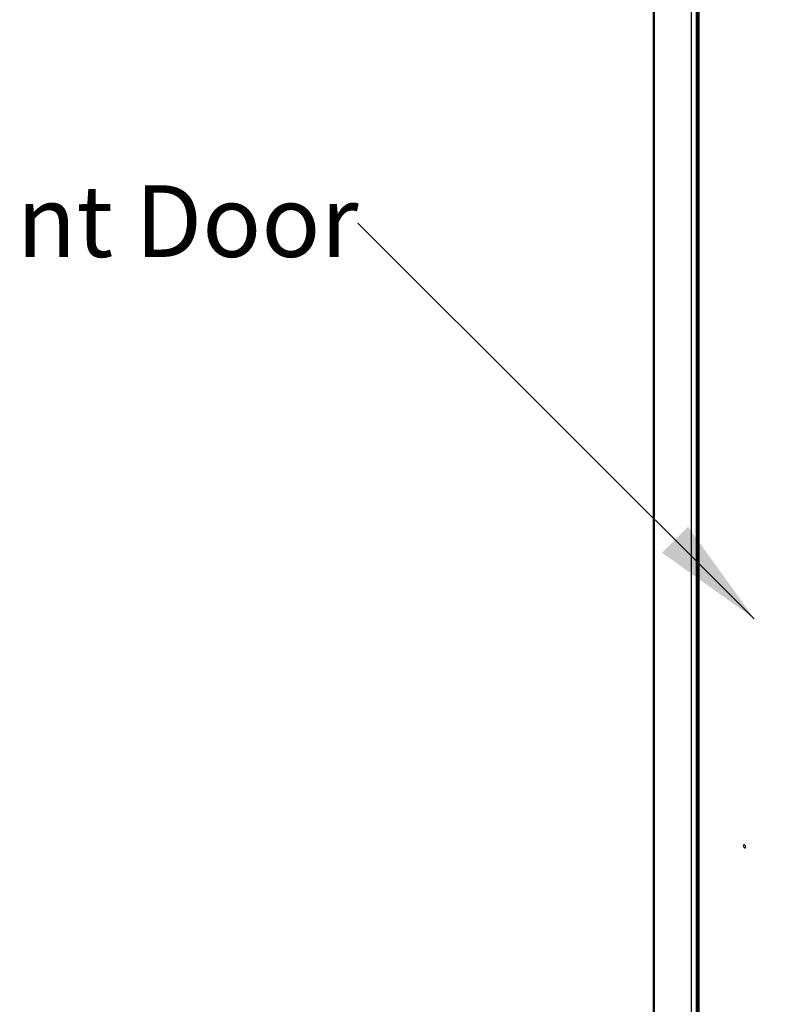
# Model space of a CAD drawing. Units: millimetres. Extents: x 0 to 3117, y -567 to 324.
# Drawn here: x 307 to 330, y 129 to 158 of the extents above; entities that cross this region are included whole.
import ezdxf

# ---------------------------------------------------------------- set-up
doc = ezdxf.new("R2010")
doc.units = ezdxf.units.MM
doc.header["$LTSCALE"] = 23.1
doc.header["$PDMODE"] = 3
doc.header["$PDSIZE"] = 1
doc.layers.get('0').update_dxf_attribs({"linetype": 'CONTINUOUS'})
doc.layers.get('Defpoints').update_dxf_attribs({"linetype": 'CONTINUOUS'})
doc.layers.add('SLD-0', color=179, linetype='CONTINUOUS')
doc.styles.add('SLDTEXTSTYLE2', font='TXT', dxfattribs={"width": 0.681818})
doc.styles.get("Standard").update_dxf_attribs({"font": 'gost.ttf'})
doc.dimstyles.new('SLDDIMSTYLE7', dxfattribs={"dimtxt": 0.18, "dimasz": 3.302, "dimexe": 0, "dimexo": 0.0625, "dimgap": 0, "dimtad": 0, "dimtih": 1, "dimtoh": 1, "dimdec": 0, "dimrnd": 1e-09, "dimzin": 0, "dimdsep": 46, "dimtxsty": 'Standard', "dimsah": 1, "dimcen": 0.09, "dimadec": 0, "dimazin": 0, "dimtfac": 3.302, "dimtdec": 0, "dimtofl": 0, "dimtmove": 0, "dimatfit": 3, "dimfxl": 1, "dimfrac": 2, "dimtolj": 1, "dimtzin": 0, "dimarcsym": 0})
doc.dimstyles.get("Standard").update_dxf_attribs({"dimtxt": 3.5, "dimasz": 4, "dimexe": 0.5, "dimexo": 0, "dimtad": 1, "dimdec": 3, "dimtxsty": 'Standard', "dimblk": '_FILLED', "dimblk1": '_FILLED', "dimblk2": '_FILLED', "dimcen": 0.09, "dimadec": 3, "dimazin": 2, "dimtol": 1, "dimtp": 0.001, "dimtm": 0.001, "dimtfac": 1, "dimtdec": 3, "dimtofl": 0, "dimtmove": 0, "dimatfit": 3, "dimldrblk": '_FILLED', "dimfxl": 1, "dimtolj": 1, "dimarcsym": 0})

# ---------------------------------------------------------------- blocks, each defined once
blk = doc.blocks.new('SW_NOTE_0_5')
at = {"layer": 'SLD-0', "color": 0, "insert": (-14.553, 1.12), "char_height": 2.1167, "attachment_point": 1, "style": 'SLDTEXTSTYLE2'}
blk.add_mtext('Front Door', dxfattribs=at)
blk = doc.blocks.new('_FILLED')
at = {"color": 0, "linetype": 'ByBlock'}
blk.add_solid([(0, 0), (-1, 0.125), (-1, -0.125)], dxfattribs=at)
blk = doc.blocks.new('*D89')
at = {"color": 0, "linetype": 'Continuous', "lineweight": -2, "transparency": 16777216}
for p, q in [((625.682, 207.024), (625.682, 194.593)), ((651.257, 207.024), (651.257, 194.593)), ((629.682, 195.093), (633.761, 195.093)), ((647.257, 195.093), (643.178, 195.093)), ((195.78, 101.894), (195.78, 91.965)), ((230.609, 101.921), (230.609, 91.965)), ((199.78, 92.465), (208.07, 92.465)), ((226.609, 92.465), (218.32, 92.465))]:
    blk.add_line(p, q, dxfattribs=at)
at = {"layer": 'Defpoints', "color": 0, "transparency": 16777216}
for p in [(625.682, 207.024), (651.257, 207.024), (651.257, 195.093), (195.78, 101.894), (230.609, 101.921), (230.609, 92.465)]:
    blk.add_point(p, dxfattribs=at)
at = {"color": 0, "lineweight": -2, "transparency": 16777216, "xscale": 4, "yscale": 4, "zscale": 4, "rotation": 180}
for p in [(625.682, 195.093), (195.78, 92.465)]:
    blk.add_blockref('_FILLED', p, dxfattribs=at)
at = {"color": 0, "lineweight": -2, "transparency": 16777216, "xscale": 4, "yscale": 4, "zscale": 4}
for p in [(651.257, 195.093), (230.609, 92.465)]:
    blk.add_blockref('_FILLED', p, dxfattribs=at)
at = {"color": 0, "transparency": 16777216, "char_height": 3.5, "attachment_point": 5}
for s, insert in [('\\A1;316', (638.469, 195.093)), ('\\A1;800', (213.195, 92.465))]:
    blk.add_mtext(s, dxfattribs=dict(at, insert=insert))

msp = doc.modelspace()

# ---------------------------------------------------------------- linework, layer by layer
at = {"color": 7, "linetype": 'Continuous', "lineweight": 25}
for p, q in [((325.68433, 190.98661), (325.68433, 104.48672)), ((325.71362, 190.95453), (325.71362, 104.44797)), ((326.95213, 183.8723), (326.95213, 110.07097)), ((326.81071, 183.85757), (326.81071, 110.12752)), ((326.99768, 183.84953), (326.99768, 110.04819)), ((327.0299, 183.83342), (327.0299, 110.03208)), ((328.39273, 133.33691), (328.38389, 133.33249))]:
    msp.add_line(p, q, dxfattribs=at)
at = {"color": 7, "linetype": 'Continuous', "lineweight": 25, "flags": 128}
for points in [[(328.38389, 133.41909), (328.37036, 133.42256), (328.35889, 133.41891), (328.35123, 133.4087), (328.34854, 133.39347), (328.35123, 133.37555), (328.35889, 133.35767), (328.37036, 133.34255), (328.38389, 133.33249)], [(328.38389, 133.33249), (328.39742, 133.32902), (328.40889, 133.33267), (328.41656, 133.34289), (328.41925, 133.35811), (328.41656, 133.37603), (328.40889, 133.39391), (328.39742, 133.40903), (328.38389, 133.41909)]]:
    msp.add_lwpolyline(points, dxfattribs=at)

# ---------------------------------------------------------------- block references
at = {"color": 7, "linetype": 'Continuous', "lineweight": 25}
msp.add_blockref('SW_NOTE_0_5', (316.95337, 151.78912), dxfattribs=at)

# ---------------------------------------------------------------- dimensions: what is measured, and where the dimension line sits
for base, p1, p2, text, middle in [((651.25672, 195.09258), (625.68172, 207.02415), (651.25672, 207.02415), '316', (638.46922, 195.09258)), ((230.60935, 92.46518), (195.78033, 101.89388), (230.60935, 101.9212), '800', (213.19484, 92.46518))]:
    dim = msp.add_linear_dim(base=base, p1=p1, p2=p2, text=text, dimstyle='Standard', override={"dimtad": 0, "dimtih": 1, "dimtoh": 1, "dimdec": 4, "dimzin": 0, "dimcen": 3.78, "dimadec": 0, "dimazin": 0, "dimtdec": 4, "dimtzin": 0})
    dim.commit()
    dim.dimension.update_dxf_attribs({"geometry": '*D89', "text_midpoint": middle})

# ---------------------------------------------------------------- leaders
msp.add_leader([(328.67103, 140.10401), (316.95337, 151.78912)], dimstyle='SLDDIMSTYLE7', dxfattribs=at)

doc.saveas('drawing.dxf')
